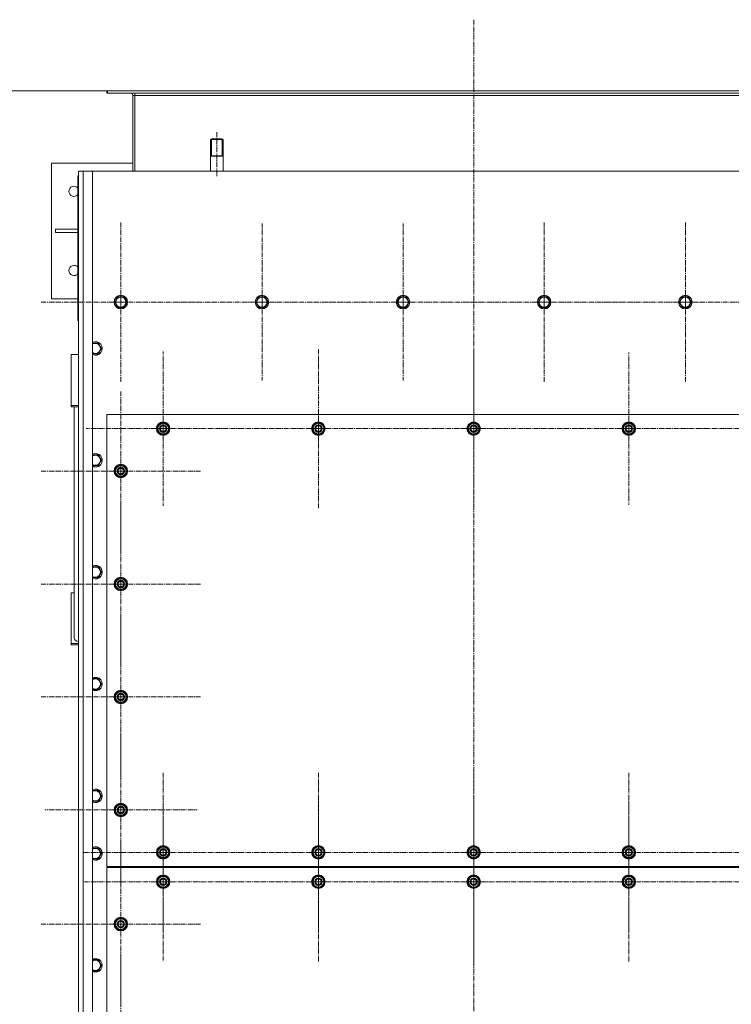
# Model space of a CAD drawing. Units: millimetres. Extents: x 0 to 39614, y -10 to 27300.
# Drawn here: x 2760 to 4021, y 8257 to 10000 of the extents above; entities that cross this region are included whole.
import ezdxf

# ---------------------------------------------------------------- set-up
doc = ezdxf.new("R2010")
doc.units = ezdxf.units.MM
for name, pattern in [('K5LT_AXLED', [13.225, 8.725, -1.5, 1.5, -1.5]), ('K5LT_BASIC', [0]), ('K5LT_THIN', [0])]:
    doc.linetypes.add(name, pattern=pattern)
for name, color, linetype, true_color in [('DIM', 6, 'Continuous', 0xff00ff), ('G', 3, 'Continuous', 0x00ff00), ('OSI', 2, 'Continuous', 0xffff00), ('R', 1, 'Continuous', 0xff0000)]:
    doc.layers.add(name, color=color, linetype=linetype, true_color=true_color)

msp = doc.modelspace()

# ---------------------------------------------------------------- linework, layer by layer
at = {"layer": 'DIM', "color": 7, "linetype": 'K5LT_THIN', "lineweight": 13}
msp.add_line((2914.2, 9873.9), (2019.9, 9873.9), dxfattribs=at)
at = {"layer": 'G', "color": 5, "linetype": 'K5LT_BASIC', "lineweight": 25, "true_color": 0x0000ff}
for p, q in [((3098.1, 9758.9), (3109.1, 9758.9)), ((3109.1, 9758.9), (3120.1, 9758.9))]:
    msp.add_line(p, q, dxfattribs=at)
at = {"layer": 'OSI', "color": 30, "linetype": 'K5LT_AXLED', "lineweight": 13, "true_color": 0xff8000}
for p, q in [((3564.2, 9999.8), (3564.2, 7156.8)), ((3109.2, 9800.9), (3109.2, 9721.9)), ((2939.2, 9499.9), (2939.2, 9641.9)), ((3189.2, 9499.9), (3189.2, 9638.9)), ((3439.2, 9499.9), (3439.2, 9638.9)), ((3689.2, 9499.9), (3689.2, 9641.9)), ((3939.2, 9499.9), (3939.2, 9641.9)), ((2939.2, 9499.9), (2797.2, 9499.9)), ((2939.2, 9499.9), (3081.2, 9499.9)), ((2939.2, 9499.9), (2939.2, 9357.9)), ((3189.2, 9499.9), (3050.2, 9499.9)), ((3189.2, 9499.9), (3328.1, 9499.9)), ((3189.2, 9499.9), (3189.2, 9361)), ((3439.2, 9499.9), (3300.2, 9499.9)), ((3439.2, 9499.9), (3439.2, 9361)), ((3439.2, 9499.9), (3578.1, 9499.9)), ((3689.2, 9499.9), (3547.2, 9499.9)), ((3689.2, 9499.9), (3689.2, 9357.9)), ((3689.2, 9499.9), (3831.2, 9499.9)), ((3939.2, 9499.9), (3797.2, 9499.9)), ((3939.2, 9499.9), (3939.2, 9357.9)), ((3939.2, 9499.9), (4081.2, 9499.9)), ((3014.2, 9275.9), (3014.2, 9412.4)), ((3289.2, 9275.9), (3289.2, 9417.9)), ((3564.2, 9275.9), (3564.2, 9417.9)), ((3839.2, 9275.9), (3839.2, 9410.9)), ((2939.2, 9200.9), (2939.2, 9342.9)), ((3014.2, 9275.9), (2877.7, 9275.9)), ((3014.2, 9275.9), (3014.2, 9139.4)), ((3014.2, 9275.9), (3150.7, 9275.9)), ((3289.2, 9275.9), (3147.2, 9275.9)), ((3289.2, 9275.9), (3289.2, 9133.9)), ((3289.2, 9275.9), (3431.2, 9275.9)), ((3564.2, 9275.9), (3422.2, 9275.9)), ((3564.2, 9275.9), (3706.2, 9275.9)), ((3564.2, 9275.9), (3564.2, 9133.9)), ((3839.2, 9275.9), (3704.2, 9275.9)), ((3839.2, 9275.9), (3839.2, 9140.9)), ((3839.2, 9275.9), (3974.2, 9275.9)), ((4114.2, 9275.9), (3972.2, 9275.9)), ((2939.2, 9200.9), (2797.2, 9200.9)), ((2939.2, 9200.9), (2939.2, 9058.9)), ((2939.2, 9200.9), (3081.2, 9200.9)), ((2939.2, 9000.9), (2939.2, 9142.9)), ((2939.2, 9000.9), (2797.2, 9000.9)), ((2939.2, 9000.9), (3081.2, 9000.9)), ((2939.2, 9000.9), (2939.2, 8858.9)), ((2939.2, 8800.9), (2939.2, 8942.9)), ((2939.2, 8800.9), (2797.2, 8800.9)), ((2939.2, 8800.9), (3081.2, 8800.9)), ((2939.2, 8800.9), (2939.2, 8658.9)), ((2939.2, 8600.9), (2939.2, 8735.9)), ((3014.2, 8525.9), (3014.2, 8667.9)), ((3289.2, 8525.9), (3289.2, 8667.9)), ((3564.2, 8525.9), (3564.2, 8667.9)), ((3839.2, 8525.9), (3839.2, 8667.9)), ((3014.2, 8473.9), (3014.2, 8613.4)), ((3289.2, 8473.9), (3289.2, 8615.9)), ((3564.2, 8473.9), (3564.2, 8615.9)), ((3839.2, 8473.9), (3839.2, 8615.9)), ((2939.2, 8600.9), (2804.2, 8600.9)), ((2939.2, 8600.9), (3074.2, 8600.9)), ((2939.2, 8600.9), (2939.2, 8465.9)), ((2939.2, 8398.9), (2939.2, 8540.9)), ((3014.2, 8525.9), (2872.2, 8525.9)), ((3014.2, 8525.9), (3156.2, 8525.9)), ((3014.2, 8525.9), (3014.2, 8383.9)), ((3289.2, 8525.9), (3147.2, 8525.9)), ((3289.2, 8525.9), (3289.2, 8383.9)), ((3289.2, 8525.9), (3431.2, 8525.9)), ((3564.2, 8525.9), (3422.2, 8525.9)), ((3564.2, 8525.9), (3706.2, 8525.9)), ((3564.2, 8525.9), (3564.2, 8383.9)), ((3839.2, 8525.9), (3697.2, 8525.9)), ((3839.2, 8525.9), (3981.2, 8525.9)), ((3839.2, 8525.9), (3839.2, 8383.9)), ((4114.2, 8525.9), (3973.7, 8525.9)), ((3014.2, 8473.9), (2874.7, 8473.9)), ((3014.2, 8473.9), (3014.2, 8334.4)), ((3014.2, 8473.9), (3153.7, 8473.9)), ((3289.2, 8473.9), (3147.2, 8473.9)), ((3289.2, 8473.9), (3289.2, 8331.9)), ((3289.2, 8473.9), (3431.2, 8473.9)), ((3564.2, 8473.9), (3422.2, 8473.9)), ((3564.2, 8473.9), (3564.2, 8331.9)), ((3564.2, 8473.9), (3706.2, 8473.9)), ((3839.2, 8473.9), (3697.2, 8473.9)), ((3839.2, 8473.9), (3839.2, 8331.9)), ((3839.2, 8473.9), (3981.2, 8473.9)), ((4114.2, 8473.9), (3972.2, 8473.9)), ((2939.2, 8398.9), (2797.2, 8398.9)), ((2939.2, 8398.9), (2939.2, 8256.9)), ((2939.2, 8398.9), (3081.2, 8398.9)), ((2939.2, 8198.9), (2939.2, 8340.9))]:
    msp.add_line(p, q, dxfattribs=at)
at = {"layer": 'R', "color": 7, "linetype": 'K5LT_THIN', "lineweight": 13}
for p, q in [((2914.1, 9869.9), (2914.1, 9873.9)), ((2914.1, 9873.9), (2915.6, 9873.9)), ((2914.1, 9869.9), (2915.6, 9869.9)), ((2915.6, 9873.9), (4212.6, 9873.9)), ((2915.6, 9869.9), (2915.6, 9873.9)), ((2915.6, 9869.9), (4212.6, 9869.9)), ((2964.1, 9865.9), (2960.1, 9865.9)), ((2960.1, 9865.9), (2960.1, 9731.9)), ((2964.1, 9869.9), (2964.1, 9865.9)), ((2964.1, 9865.9), (4164.1, 9865.9)), ((2964.1, 9865.9), (2964.1, 9731.9)), ((3100.1, 9788.9), (3098.1, 9787.8)), ((3098.1, 9731.9), (3098.1, 9787.8)), ((3098.1, 9787.8), (3109.1, 9787.8)), ((3099.8, 9787.8), (3099.8, 9788.8)), ((3099.8, 9758.9), (3099.8, 9787.8)), ((3100.1, 9788.9), (3109.1, 9788.9)), ((3109.1, 9788.9), (3118.1, 9788.9)), ((3109.1, 9787.8), (3120.1, 9787.8)), ((3118.1, 9788.9), (3120.1, 9787.8)), ((3118.4, 9787.8), (3118.4, 9788.8)), ((3118.4, 9758.9), (3118.4, 9787.8)), ((3120.1, 9731.9), (3120.1, 9787.8)), ((2960.1, 9745.9), (2816.1, 9745.9)), ((2816.1, 9745.9), (2816.1, 9505.9)), ((2864.1, 7421.9), (2864.1, 9731.9)), ((2864.1, 9731.9), (2872.1, 9731.9)), ((2872.1, 9731.9), (2872.1, 7421.9)), ((2872.1, 9731.9), (2889.1, 9731.9)), ((4239.1, 9731.9), (2889.1, 9731.9)), ((2889.1, 9731.9), (2889.1, 7421.9)), ((2863.1, 9721.9), (2863.1, 9535.9)), ((2864.1, 9721.9), (2863.1, 9721.9)), ((2863.1, 9628.9), (2823.3, 9628.9)), ((2823.3, 9628.9), (2823.3, 9622.9)), ((2863.1, 9622.9), (2823.3, 9622.9)), ((2864.1, 9535.9), (2863.1, 9535.9)), ((2863.1, 9535.9), (2863.1, 9467.9)), ((2864.1, 9521.9), (2864.1, 9477.9)), ((2816.1, 9505.9), (2863.1, 9505.9)), ((2928.2, 9499.9), (2933.6, 9509.4)), ((2930.9, 9495.2), (2928.2, 9499.9)), ((2933.6, 9509.4), (2944.6, 9509.4)), ((2944.6, 9509.4), (2950.1, 9499.9)), ((2950.1, 9499.9), (2944.6, 9490.4)), ((3178.2, 9499.9), (3183.6, 9509.4)), ((3180.9, 9495.2), (3178.2, 9499.9)), ((3183.6, 9509.4), (3194.6, 9509.4)), ((3194.6, 9509.4), (3200.1, 9499.9)), ((3200.1, 9499.9), (3194.6, 9490.4)), ((3428.2, 9499.9), (3433.6, 9509.4)), ((3430.9, 9495.2), (3428.2, 9499.9)), ((3433.6, 9509.4), (3444.6, 9509.4)), ((3444.6, 9509.4), (3450.1, 9499.9)), ((3450.1, 9499.9), (3444.6, 9490.4)), ((3678.2, 9499.9), (3683.6, 9509.4)), ((3680.9, 9495.2), (3678.2, 9499.9)), ((3683.6, 9509.4), (3694.6, 9509.4)), ((3694.6, 9509.4), (3700.1, 9499.9)), ((3700.1, 9499.9), (3694.6, 9490.4)), ((3928.2, 9499.9), (3933.6, 9509.4)), ((3930.9, 9495.2), (3928.2, 9499.9)), ((3933.6, 9509.4), (3944.6, 9509.4)), ((3944.6, 9509.4), (3950.1, 9499.9)), ((3950.1, 9499.9), (3944.6, 9490.4)), ((2933.6, 9490.4), (2930.9, 9495.2)), ((2944.6, 9490.4), (2933.6, 9490.4)), ((3183.6, 9490.4), (3180.9, 9495.2)), ((3194.6, 9490.4), (3183.6, 9490.4)), ((3433.6, 9490.4), (3430.9, 9495.2)), ((3444.6, 9490.4), (3433.6, 9490.4)), ((3683.6, 9490.4), (3680.9, 9495.2)), ((3694.6, 9490.4), (3683.6, 9490.4)), ((3933.6, 9490.4), (3930.9, 9495.2)), ((3944.6, 9490.4), (3933.6, 9490.4)), ((2863.1, 9467.9), (2864.1, 9466.9)), ((2864.1, 9466.9), (2864.1, 9459.9)), ((2864.1, 9459.9), (2864.1, 8583.9)), ((2889.1, 9427.4), (2899.6, 9427.4)), ((2899.6, 9427.4), (2905.1, 9417.9)), ((2905.1, 9417.9), (2899.6, 9408.4)), ((2851.1, 9407.2), (2851.1, 9317.1)), ((2864.1, 9407.2), (2851.1, 9407.2)), ((2899.6, 9408.4), (2889.1, 9408.4)), ((2851.1, 9317.1), (2864.1, 9317.1)), ((2851.1, 9314.8), (2851.1, 9317.1)), ((2851.1, 9314.8), (2864.1, 9314.8)), ((2856.1, 8905.9), (2856.1, 9314.8)), ((2914.1, 9300.9), (2914.1, 8500.9)), ((4214.1, 9300.9), (2914.1, 9300.9)), ((3004.6, 9281.4), (3014.1, 9286.9)), ((3004.6, 9275.9), (3004.6, 9281.4)), ((3004.6, 9270.5), (3004.6, 9275.9)), ((3014.1, 9286.9), (3023.6, 9281.4)), ((3023.6, 9281.4), (3023.6, 9275.9)), ((3024.6, 9276.9), (3023.6, 9276.9)), ((3023.6, 9275.9), (3023.6, 9270.5)), ((3023.6, 9274.8), (3024.6, 9274.8)), ((3023.6, 9273.6), (3024.4, 9273.6)), ((3279.6, 9281.4), (3289.1, 9286.9)), ((3279.6, 9275.9), (3279.6, 9281.4)), ((3279.6, 9270.5), (3279.6, 9275.9)), ((3289.1, 9286.9), (3298.6, 9281.4)), ((3298.6, 9281.4), (3298.6, 9275.9)), ((3299.6, 9276.9), (3298.6, 9276.9)), ((3298.6, 9275.9), (3298.6, 9270.5)), ((3298.6, 9274.8), (3299.6, 9274.8)), ((3298.6, 9273.6), (3299.4, 9273.6)), ((3554.6, 9281.4), (3564.1, 9286.9)), ((3554.6, 9275.9), (3554.6, 9281.4)), ((3554.6, 9270.5), (3554.6, 9275.9)), ((3564.1, 9286.9), (3573.6, 9281.4)), ((3573.6, 9281.4), (3573.6, 9275.9)), ((3574.6, 9276.9), (3573.6, 9276.9)), ((3573.6, 9275.9), (3573.6, 9270.5)), ((3573.6, 9274.8), (3574.6, 9274.8)), ((3573.6, 9273.6), (3574.4, 9273.6)), ((3829.6, 9281.4), (3839.1, 9286.9)), ((3829.6, 9275.9), (3829.6, 9281.4)), ((3829.6, 9270.5), (3829.6, 9275.9)), ((3839.1, 9286.9), (3848.6, 9281.4)), ((3848.6, 9281.4), (3848.6, 9275.9)), ((3849.6, 9276.9), (3848.6, 9276.9)), ((3848.6, 9275.9), (3848.6, 9270.5)), ((3848.6, 9274.8), (3849.6, 9274.8)), ((3848.6, 9273.6), (3849.4, 9273.6)), ((3014.1, 9265), (3004.6, 9270.5)), ((3023.6, 9270.5), (3014.1, 9265)), ((3289.1, 9265), (3279.6, 9270.5)), ((3298.6, 9270.5), (3289.1, 9265)), ((3564.1, 9265), (3554.6, 9270.5)), ((3573.6, 9270.5), (3564.1, 9265)), ((3839.1, 9265), (3829.6, 9270.5)), ((3848.6, 9270.5), (3839.1, 9265)), ((2889.1, 9229.4), (2899.6, 9229.4)), ((2899.6, 9229.4), (2905.1, 9219.9)), ((2905.1, 9219.9), (2899.6, 9210.4)), ((2899.6, 9210.4), (2889.1, 9210.4)), ((2929.6, 9206.4), (2939.1, 9211.9)), ((2929.6, 9200.9), (2929.6, 9206.4)), ((2939.1, 9211.9), (2948.6, 9206.4)), ((2948.6, 9206.4), (2948.6, 9200.9)), ((2929.6, 9195.5), (2929.6, 9200.9)), ((2939.1, 9190), (2929.6, 9195.5)), ((2948.6, 9195.5), (2939.1, 9190)), ((2949.6, 9201.9), (2948.6, 9201.9)), ((2948.6, 9200.9), (2948.6, 9195.5)), ((2948.6, 9199.8), (2949.6, 9199.8)), ((2948.6, 9198.6), (2949.4, 9198.6)), ((2889.1, 9031.4), (2899.6, 9031.4)), ((2899.6, 9031.4), (2905.1, 9021.9)), ((2899.6, 9012.4), (2889.1, 9012.4)), ((2905.1, 9021.9), (2899.6, 9012.4)), ((2929.6, 9006.4), (2939.1, 9011.9)), ((2939.1, 9011.9), (2948.6, 9006.4)), ((2929.6, 9000.9), (2929.6, 9006.4)), ((2929.6, 8995.5), (2929.6, 9000.9)), ((2939.1, 8990), (2929.6, 8995.5)), ((2948.6, 8995.5), (2939.1, 8990)), ((2948.6, 9006.4), (2948.6, 9000.9)), ((2949.6, 9001.9), (2948.6, 9001.9)), ((2948.6, 9000.9), (2948.6, 8995.5)), ((2948.6, 8999.8), (2949.6, 8999.8)), ((2948.6, 8998.6), (2949.4, 8998.6)), ((2851.1, 8985.4), (2856.1, 8985.4)), ((2851.1, 8895.3), (2851.1, 8985.4)), ((2851.1, 8895.3), (2851.1, 8893)), ((2864.1, 8895.3), (2851.1, 8895.3)), ((2864.1, 8893), (2851.1, 8893)), ((2889.1, 8833.4), (2899.6, 8833.4)), ((2899.6, 8833.4), (2905.1, 8823.9)), ((2905.1, 8823.9), (2899.6, 8814.4)), ((2899.6, 8814.4), (2889.1, 8814.4)), ((2929.6, 8806.4), (2939.1, 8811.9)), ((2929.6, 8800.9), (2929.6, 8806.4)), ((2939.1, 8811.9), (2948.6, 8806.4)), ((2948.6, 8806.4), (2948.6, 8800.9)), ((2949.6, 8801.9), (2948.6, 8801.9)), ((2929.6, 8795.5), (2929.6, 8800.9)), ((2939.1, 8790), (2929.6, 8795.5)), ((2948.6, 8795.5), (2939.1, 8790)), ((2948.6, 8800.9), (2948.6, 8795.5)), ((2948.6, 8799.8), (2949.6, 8799.8)), ((2948.6, 8798.6), (2949.4, 8798.6)), ((2889.1, 8635.4), (2899.6, 8635.4)), ((2899.6, 8635.4), (2905.1, 8625.9)), ((2899.6, 8616.4), (2889.1, 8616.4)), ((2905.1, 8625.9), (2899.6, 8616.4)), ((2929.6, 8606.4), (2939.1, 8611.9)), ((2939.1, 8611.9), (2948.6, 8606.4)), ((2929.6, 8600.9), (2929.6, 8606.4)), ((2929.6, 8595.5), (2929.6, 8600.9)), ((2939.1, 8590), (2929.6, 8595.5)), ((2948.6, 8595.5), (2939.1, 8590)), ((2948.6, 8606.4), (2948.6, 8600.9)), ((2949.6, 8601.9), (2948.6, 8601.9)), ((2948.6, 8600.9), (2948.6, 8595.5)), ((2948.6, 8599.8), (2949.6, 8599.8)), ((2948.6, 8598.6), (2949.4, 8598.6)), ((2864.1, 8583.9), (2864.1, 8565.9)), ((2864.1, 8565.9), (2864.1, 7491.9)), ((2889.1, 8533.4), (2899.6, 8533.4)), ((2899.6, 8533.4), (2905.1, 8523.9)), ((2905.1, 8523.9), (2899.6, 8514.4)), ((3004.6, 8531.4), (3014.1, 8536.9)), ((3004.6, 8525.9), (3004.6, 8531.4)), ((3004.6, 8520.5), (3004.6, 8525.9)), ((3014.1, 8536.9), (3023.6, 8531.4)), ((3023.6, 8531.4), (3023.6, 8525.9)), ((3024.6, 8526.9), (3023.6, 8526.9)), ((3023.6, 8525.9), (3023.6, 8520.5)), ((3023.6, 8524.8), (3024.6, 8524.8)), ((3023.6, 8523.6), (3024.4, 8523.6)), ((3279.6, 8531.4), (3289.1, 8536.9)), ((3279.6, 8525.9), (3279.6, 8531.4)), ((3279.6, 8520.5), (3279.6, 8525.9)), ((3289.1, 8536.9), (3298.6, 8531.4)), ((3298.6, 8531.4), (3298.6, 8525.9)), ((3299.6, 8526.9), (3298.6, 8526.9)), ((3298.6, 8525.9), (3298.6, 8520.5)), ((3298.6, 8524.8), (3299.6, 8524.8)), ((3298.6, 8523.6), (3299.4, 8523.6)), ((3554.6, 8531.4), (3564.1, 8536.9)), ((3554.6, 8525.9), (3554.6, 8531.4)), ((3554.6, 8520.5), (3554.6, 8525.9)), ((3564.1, 8536.9), (3573.6, 8531.4)), ((3573.6, 8531.4), (3573.6, 8525.9)), ((3574.6, 8526.9), (3573.6, 8526.9)), ((3573.6, 8525.9), (3573.6, 8520.5)), ((3573.6, 8524.8), (3574.6, 8524.8)), ((3573.6, 8523.6), (3574.4, 8523.6)), ((3829.6, 8531.4), (3839.1, 8536.9)), ((3829.6, 8525.9), (3829.6, 8531.4)), ((3829.6, 8520.5), (3829.6, 8525.9)), ((3839.1, 8536.9), (3848.6, 8531.4)), ((3848.6, 8531.4), (3848.6, 8525.9)), ((3849.6, 8526.9), (3848.6, 8526.9)), ((3848.6, 8525.9), (3848.6, 8520.5)), ((3848.6, 8524.8), (3849.6, 8524.8)), ((3848.6, 8523.6), (3849.4, 8523.6)), ((2899.6, 8514.4), (2889.1, 8514.4)), ((3014.1, 8515), (3004.6, 8520.5)), ((3023.6, 8520.5), (3014.1, 8515)), ((3289.1, 8515), (3279.6, 8520.5)), ((3298.6, 8520.5), (3289.1, 8515)), ((3564.1, 8515), (3554.6, 8520.5)), ((3573.6, 8520.5), (3564.1, 8515)), ((3839.1, 8515), (3829.6, 8520.5)), ((3848.6, 8520.5), (3839.1, 8515)), ((2914.1, 8500.9), (4214.1, 8500.9)), ((4214.1, 8498.9), (2914.1, 8498.9)), ((2914.1, 8498.9), (2914.1, 7498.9)), ((2944.1, 8500.9), (2944.1, 8498.9)), ((2944.1, 8500.9), (2944.1, 8498.9)), ((3004.6, 8479.4), (3014.1, 8484.9)), ((3004.6, 8473.9), (3004.6, 8479.4)), ((3004.6, 8468.5), (3004.6, 8473.9)), ((3014.1, 8484.9), (3023.6, 8479.4)), ((3023.6, 8479.4), (3023.6, 8473.9)), ((3024.6, 8474.9), (3023.6, 8474.9)), ((3023.6, 8473.9), (3023.6, 8468.5)), ((3023.6, 8472.8), (3024.6, 8472.8)), ((3023.6, 8471.6), (3024.4, 8471.6)), ((3279.6, 8479.4), (3289.1, 8484.9)), ((3279.6, 8473.9), (3279.6, 8479.4)), ((3279.6, 8468.5), (3279.6, 8473.9)), ((3289.1, 8484.9), (3298.6, 8479.4)), ((3298.6, 8479.4), (3298.6, 8473.9)), ((3299.6, 8474.9), (3298.6, 8474.9)), ((3298.6, 8473.9), (3298.6, 8468.5)), ((3298.6, 8472.8), (3299.6, 8472.8)), ((3298.6, 8471.6), (3299.4, 8471.6)), ((3554.6, 8479.4), (3564.1, 8484.9)), ((3554.6, 8473.9), (3554.6, 8479.4)), ((3554.6, 8468.5), (3554.6, 8473.9)), ((3564.1, 8484.9), (3573.6, 8479.4)), ((3573.6, 8479.4), (3573.6, 8473.9)), ((3574.6, 8474.9), (3573.6, 8474.9)), ((3573.6, 8473.9), (3573.6, 8468.5)), ((3573.6, 8472.8), (3574.6, 8472.8)), ((3573.6, 8471.6), (3574.4, 8471.6)), ((3829.6, 8479.4), (3839.1, 8484.9)), ((3829.6, 8473.9), (3829.6, 8479.4)), ((3829.6, 8468.5), (3829.6, 8473.9)), ((3839.1, 8484.9), (3848.6, 8479.4)), ((3848.6, 8479.4), (3848.6, 8473.9)), ((3849.6, 8474.9), (3848.6, 8474.9)), ((3848.6, 8473.9), (3848.6, 8468.5)), ((3848.6, 8472.8), (3849.6, 8472.8)), ((3848.6, 8471.6), (3849.4, 8471.6)), ((3014.1, 8463), (3004.6, 8468.5)), ((3023.6, 8468.5), (3014.1, 8463)), ((3289.1, 8463), (3279.6, 8468.5)), ((3298.6, 8468.5), (3289.1, 8463)), ((3564.1, 8463), (3554.6, 8468.5)), ((3573.6, 8468.5), (3564.1, 8463)), ((3839.1, 8463), (3829.6, 8468.5)), ((3848.6, 8468.5), (3839.1, 8463)), ((2929.6, 8404.4), (2939.1, 8409.9)), ((2929.6, 8398.9), (2929.6, 8404.4)), ((2939.1, 8409.9), (2948.6, 8404.4)), ((2948.6, 8404.4), (2948.6, 8398.9)), ((2929.6, 8393.5), (2929.6, 8398.9)), ((2939.1, 8388), (2929.6, 8393.5)), ((2948.6, 8393.5), (2939.1, 8388)), ((2949.6, 8399.9), (2948.6, 8399.9)), ((2948.6, 8398.9), (2948.6, 8393.5)), ((2948.6, 8397.8), (2949.6, 8397.8)), ((2948.6, 8396.6), (2949.4, 8396.6)), ((2889.1, 8335.4), (2899.6, 8335.4)), ((2899.6, 8335.4), (2905.1, 8325.9)), ((2899.6, 8316.4), (2889.1, 8316.4)), ((2905.1, 8325.9), (2899.6, 8316.4))]:
    msp.add_line(p, q, dxfattribs=at)
for centre, radius in [((2939.1, 9499.9), 12), ((2939.1, 9499.9), 11.8), ((2939.1, 9499.9), 8.97), ((3189.1, 9499.9), 12), ((3189.1, 9499.9), 11.8), ((3189.1, 9499.9), 8.97), ((3439.1, 9499.9), 12), ((3439.1, 9499.9), 11.8), ((3439.1, 9499.9), 8.97), ((3689.1, 9499.9), 12), ((3689.1, 9499.9), 11.8), ((3689.1, 9499.9), 8.97), ((3939.1, 9499.9), 12), ((3939.1, 9499.9), 11.8), ((3939.1, 9499.9), 8.97), ((3014.1, 9275.9), 12), ((3014.1, 9275.9), 11.8), ((3014.1, 9275.9), 6.5), ((3014.1, 9275.9), 6), ((3014.1, 9275.9), 5), ((3289.1, 9275.9), 12), ((3289.1, 9275.9), 11.8), ((3289.1, 9275.9), 6.5), ((3289.1, 9275.9), 6), ((3289.1, 9275.9), 5), ((3564.1, 9275.9), 12), ((3564.1, 9275.9), 11.8), ((3564.1, 9275.9), 6.5), ((3564.1, 9275.9), 6), ((3564.1, 9275.9), 5), ((3839.1, 9275.9), 12), ((3839.1, 9275.9), 11.8), ((3839.1, 9275.9), 6.5), ((3839.1, 9275.9), 6), ((3839.1, 9275.9), 5), ((2939.1, 9200.9), 12), ((2939.1, 9200.9), 11.8), ((2939.1, 9200.9), 6.5), ((2939.1, 9200.9), 6), ((2939.1, 9200.9), 5), ((2939.1, 9000.9), 12), ((2939.1, 9000.9), 11.8), ((2939.1, 9000.9), 6.5), ((2939.1, 9000.9), 6), ((2939.1, 9000.9), 5), ((2939.1, 8800.9), 12), ((2939.1, 8800.9), 11.8), ((2939.1, 8800.9), 6.5), ((2939.1, 8800.9), 6), ((2939.1, 8800.9), 5), ((2939.1, 8600.9), 12), ((2939.1, 8600.9), 11.8), ((2939.1, 8600.9), 6.5), ((2939.1, 8600.9), 6), ((2939.1, 8600.9), 5), ((3014.1, 8525.9), 12), ((3014.1, 8525.9), 11.8), ((3014.1, 8525.9), 6.5), ((3014.1, 8525.9), 6), ((3014.1, 8525.9), 5), ((3289.1, 8525.9), 12), ((3289.1, 8525.9), 11.8), ((3289.1, 8525.9), 6.5), ((3289.1, 8525.9), 6), ((3289.1, 8525.9), 5), ((3564.1, 8525.9), 12), ((3564.1, 8525.9), 11.8), ((3564.1, 8525.9), 6.5), ((3564.1, 8525.9), 6), ((3564.1, 8525.9), 5), ((3839.1, 8525.9), 12), ((3839.1, 8525.9), 11.8), ((3839.1, 8525.9), 6.5), ((3839.1, 8525.9), 6), ((3839.1, 8525.9), 5), ((3014.1, 8473.9), 12), ((3014.1, 8473.9), 11.8), ((3014.1, 8473.9), 6.5), ((3014.1, 8473.9), 6), ((3014.1, 8473.9), 5), ((3289.1, 8473.9), 12), ((3289.1, 8473.9), 11.8), ((3289.1, 8473.9), 6.5), ((3289.1, 8473.9), 6), ((3289.1, 8473.9), 5), ((3564.1, 8473.9), 12), ((3564.1, 8473.9), 11.8), ((3564.1, 8473.9), 6.5), ((3564.1, 8473.9), 6), ((3564.1, 8473.9), 5), ((3839.1, 8473.9), 12), ((3839.1, 8473.9), 11.8), ((3839.1, 8473.9), 6.5), ((3839.1, 8473.9), 6), ((3839.1, 8473.9), 5), ((2939.1, 8398.9), 12), ((2939.1, 8398.9), 11.8), ((2939.1, 8398.9), 6.5), ((2939.1, 8398.9), 6), ((2939.1, 8398.9), 5)]:
    msp.add_circle(centre, radius, dxfattribs=at)
for centre, radius, start, end in [((2956.1, 9865.9), 4, 0, 90), ((2956.1, 9865.9), 8, 0.0004, 30), ((2869.1, 9721.9), 6, 146.4427, 180), ((2856.1, 9695.9), 9, 38.9424, 321.0576), ((2856.1, 9555.9), 9, 38.9424, 321.0576), ((2869.1, 9535.9), 6, 180, 213.5573), ((2894.1, 9417.9), 12, 245.3757, 114.6243), ((2894.1, 9417.9), 11.8, 244.9905, 115.0095), ((2894.1, 9417.9), 8.97, 236.1336, 123.8664), ((3014.1, 9275.9), 10.5, 154.7912, 205.2088), ((3014.1, 9275.9), 9.5, 0, 180), ((3014.1, 9275.9), 9.5, 180, 0), ((3014.1, 9275.9), 10.5, 94.7912, 145.2088), ((3014.1, 9275.9), 10.5, 34.7912, 85.2088), ((3014.1, 9275.9), 10.5, 5.5324, 25.2088), ((3014.1, 9275.9), 10.5, 334.7912, 347.3589), ((3014.1, 9275.9), 10.5, 347.3589, 353.8105), ((3289.1, 9275.9), 10.5, 154.7912, 205.2088), ((3289.1, 9275.9), 9.5, 0, 180), ((3289.1, 9275.9), 9.5, 180, 0), ((3289.1, 9275.9), 10.5, 94.7912, 145.2088), ((3289.1, 9275.9), 10.5, 34.7912, 85.2088), ((3289.1, 9275.9), 10.5, 5.5324, 25.2088), ((3289.1, 9275.9), 10.5, 334.7912, 347.3589), ((3289.1, 9275.9), 10.5, 347.3589, 353.8105), ((3564.1, 9275.9), 10.5, 154.7912, 205.2088), ((3564.1, 9275.9), 9.5, 0, 180), ((3564.1, 9275.9), 9.5, 180, 0), ((3564.1, 9275.9), 10.5, 94.7912, 145.2088), ((3564.1, 9275.9), 10.5, 34.7912, 85.2088), ((3564.1, 9275.9), 10.5, 5.5324, 25.2088), ((3564.1, 9275.9), 10.5, 334.7912, 347.3589), ((3564.1, 9275.9), 10.5, 347.3589, 353.8105), ((3839.1, 9275.9), 10.5, 154.7912, 205.2088), ((3839.1, 9275.9), 9.5, 0, 180), ((3839.1, 9275.9), 9.5, 180, 0), ((3839.1, 9275.9), 10.5, 94.7912, 145.2088), ((3839.1, 9275.9), 10.5, 34.7912, 85.2088), ((3839.1, 9275.9), 10.5, 5.5324, 25.2088), ((3839.1, 9275.9), 10.5, 334.7912, 347.3589), ((3839.1, 9275.9), 10.5, 347.3589, 353.8105), ((3014.1, 9275.9), 10.5, 214.7912, 265.2088), ((3014.1, 9275.9), 10.5, 274.7912, 325.2088), ((3289.1, 9275.9), 10.5, 214.7912, 265.2088), ((3289.1, 9275.9), 10.5, 274.7912, 325.2088), ((3564.1, 9275.9), 10.5, 214.7912, 265.2088), ((3564.1, 9275.9), 10.5, 274.7912, 325.2088), ((3839.1, 9275.9), 10.5, 214.7912, 265.2088), ((3839.1, 9275.9), 10.5, 274.7912, 325.2088), ((2894.1, 9219.9), 12, 245.3757, 114.6243), ((2894.1, 9219.9), 11.8, 244.9905, 115.0095), ((2894.1, 9219.9), 8.97, 236.1336, 123.8664), ((2939.1, 9200.9), 10.5, 154.7912, 205.2088), ((2939.1, 9200.9), 9.5, 0, 180), ((2939.1, 9200.9), 10.5, 94.7912, 145.2088), ((2939.1, 9200.9), 10.5, 34.7912, 85.2088), ((2939.1, 9200.9), 10.5, 5.5324, 25.2088), ((2939.1, 9200.9), 9.5, 180, 0), ((2939.1, 9200.9), 10.5, 214.7912, 265.2088), ((2939.1, 9200.9), 10.5, 274.7912, 325.2088), ((2939.1, 9200.9), 10.5, 334.7912, 347.3589), ((2939.1, 9200.9), 10.5, 347.3589, 353.8105), ((2894.1, 9021.9), 12, 245.3757, 114.6243), ((2894.1, 9021.9), 11.8, 244.9905, 115.0095), ((2894.1, 9021.9), 8.97, 236.1336, 123.8664), ((2939.1, 9000.9), 10.5, 94.7912, 145.2088), ((2939.1, 9000.9), 10.5, 34.7912, 85.2088), ((2939.1, 9000.9), 10.5, 154.7912, 205.2088), ((2939.1, 9000.9), 9.5, 0, 180), ((2939.1, 9000.9), 9.5, 180, 0), ((2939.1, 9000.9), 10.5, 214.7912, 265.2088), ((2939.1, 9000.9), 10.5, 274.7912, 325.2088), ((2939.1, 9000.9), 10.5, 5.5324, 25.2088), ((2939.1, 9000.9), 10.5, 334.7912, 347.3589), ((2939.1, 9000.9), 10.5, 347.3589, 353.8105), ((2894.1, 8823.9), 12, 245.3757, 114.6243), ((2894.1, 8823.9), 11.8, 244.9905, 115.0095), ((2894.1, 8823.9), 8.97, 236.1336, 123.8664), ((2939.1, 8800.9), 10.5, 154.7912, 205.2088), ((2939.1, 8800.9), 9.5, 0, 180), ((2939.1, 8800.9), 10.5, 94.7912, 145.2088), ((2939.1, 8800.9), 10.5, 34.7912, 85.2088), ((2939.1, 8800.9), 10.5, 5.5324, 25.2088), ((2939.1, 8800.9), 9.5, 180, 0), ((2939.1, 8800.9), 10.5, 214.7912, 265.2088), ((2939.1, 8800.9), 10.5, 274.7912, 325.2088), ((2939.1, 8800.9), 10.5, 334.7912, 347.3589), ((2939.1, 8800.9), 10.5, 347.3589, 353.8105), ((2894.1, 8625.9), 12, 245.3757, 114.6243), ((2894.1, 8625.9), 11.8, 244.9905, 115.0095), ((2894.1, 8625.9), 8.97, 236.1336, 123.8664), ((2939.1, 8600.9), 9.5, 0, 180), ((2939.1, 8600.9), 10.5, 94.7912, 145.2088), ((2939.1, 8600.9), 10.5, 34.7912, 85.2088), ((2939.1, 8600.9), 10.5, 154.7912, 205.2088), ((2939.1, 8600.9), 9.5, 180, 0), ((2939.1, 8600.9), 10.5, 214.7912, 265.2088), ((2939.1, 8600.9), 10.5, 274.7912, 325.2088), ((2939.1, 8600.9), 10.5, 5.5324, 25.2088), ((2939.1, 8600.9), 10.5, 334.7912, 347.3589), ((2939.1, 8600.9), 10.5, 347.3589, 353.8105), ((2894.1, 8523.9), 12, 245.3757, 114.6243), ((2894.1, 8523.9), 11.8, 244.9905, 115.0095), ((2894.1, 8523.9), 8.97, 236.1336, 123.8664), ((3014.1, 8525.9), 10.5, 154.7912, 205.2088), ((3014.1, 8525.9), 9.5, 0, 180), ((3014.1, 8525.9), 9.5, 180, 0), ((3014.1, 8525.9), 10.5, 94.7912, 145.2088), ((3014.1, 8525.9), 10.5, 34.7912, 85.2088), ((3014.1, 8525.9), 10.5, 5.5324, 25.2088), ((3014.1, 8525.9), 10.5, 334.7912, 347.3589), ((3014.1, 8525.9), 10.5, 347.3589, 353.8105), ((3289.1, 8525.9), 10.5, 154.7912, 205.2088), ((3289.1, 8525.9), 9.5, 0, 180), ((3289.1, 8525.9), 9.5, 180, 0), ((3289.1, 8525.9), 10.5, 94.7912, 145.2088), ((3289.1, 8525.9), 10.5, 34.7912, 85.2088), ((3289.1, 8525.9), 10.5, 5.5324, 25.2088), ((3289.1, 8525.9), 10.5, 334.7912, 347.3589), ((3289.1, 8525.9), 10.5, 347.3589, 353.8105), ((3564.1, 8525.9), 10.5, 154.7912, 205.2088), ((3564.1, 8525.9), 9.5, 0, 180), ((3564.1, 8525.9), 9.5, 180, 0), ((3564.1, 8525.9), 10.5, 94.7912, 145.2088), ((3564.1, 8525.9), 10.5, 34.7912, 85.2088), ((3564.1, 8525.9), 10.5, 5.5324, 25.2088), ((3564.1, 8525.9), 10.5, 334.7912, 347.3589), ((3564.1, 8525.9), 10.5, 347.3589, 353.8105), ((3839.1, 8525.9), 10.5, 154.7912, 205.2088), ((3839.1, 8525.9), 9.5, 0, 180), ((3839.1, 8525.9), 9.5, 180, 0), ((3839.1, 8525.9), 10.5, 94.7912, 145.2088), ((3839.1, 8525.9), 10.5, 34.7912, 85.2088), ((3839.1, 8525.9), 10.5, 5.5324, 25.2088), ((3839.1, 8525.9), 10.5, 334.7912, 347.3589), ((3839.1, 8525.9), 10.5, 347.3589, 353.8105), ((3014.1, 8525.9), 10.5, 214.7912, 265.2088), ((3014.1, 8525.9), 10.5, 274.7912, 325.2088), ((3289.1, 8525.9), 10.5, 214.7912, 265.2088), ((3289.1, 8525.9), 10.5, 274.7912, 325.2088), ((3564.1, 8525.9), 10.5, 214.7912, 265.2088), ((3564.1, 8525.9), 10.5, 274.7912, 325.2088), ((3839.1, 8525.9), 10.5, 214.7912, 265.2088), ((3839.1, 8525.9), 10.5, 274.7912, 325.2088), ((3014.1, 8473.9), 10.5, 154.7912, 205.2088), ((3014.1, 8473.9), 9.5, 0, 180), ((3014.1, 8473.9), 9.5, 180, 0), ((3014.1, 8473.9), 10.5, 94.7912, 145.2088), ((3014.1, 8473.9), 10.5, 34.7912, 85.2088), ((3014.1, 8473.9), 10.5, 5.5324, 25.2088), ((3014.1, 8473.9), 10.5, 334.7912, 347.3589), ((3014.1, 8473.9), 10.5, 347.3589, 353.8105), ((3289.1, 8473.9), 10.5, 154.7912, 205.2088), ((3289.1, 8473.9), 9.5, 0, 180), ((3289.1, 8473.9), 9.5, 180, 0), ((3289.1, 8473.9), 10.5, 94.7912, 145.2088), ((3289.1, 8473.9), 10.5, 34.7912, 85.2088), ((3289.1, 8473.9), 10.5, 5.5324, 25.2088), ((3289.1, 8473.9), 10.5, 334.7912, 347.3589), ((3289.1, 8473.9), 10.5, 347.3589, 353.8105), ((3564.1, 8473.9), 10.5, 154.7912, 205.2088), ((3564.1, 8473.9), 9.5, 0, 180), ((3564.1, 8473.9), 9.5, 180, 0), ((3564.1, 8473.9), 10.5, 94.7912, 145.2088), ((3564.1, 8473.9), 10.5, 34.7912, 85.2088), ((3564.1, 8473.9), 10.5, 5.5324, 25.2088), ((3564.1, 8473.9), 10.5, 334.7912, 347.3589), ((3564.1, 8473.9), 10.5, 347.3589, 353.8105), ((3839.1, 8473.9), 10.5, 154.7912, 205.2088), ((3839.1, 8473.9), 9.5, 0, 180), ((3839.1, 8473.9), 9.5, 180, 0), ((3839.1, 8473.9), 10.5, 94.7912, 145.2088), ((3839.1, 8473.9), 10.5, 34.7912, 85.2088), ((3839.1, 8473.9), 10.5, 5.5324, 25.2088), ((3839.1, 8473.9), 10.5, 334.7912, 347.3589), ((3839.1, 8473.9), 10.5, 347.3589, 353.8105), ((3014.1, 8473.9), 10.5, 214.7912, 265.2088), ((3014.1, 8473.9), 10.5, 274.7912, 325.2088), ((3289.1, 8473.9), 10.5, 214.7912, 265.2088), ((3289.1, 8473.9), 10.5, 274.7912, 325.2088), ((3564.1, 8473.9), 10.5, 214.7912, 265.2088), ((3564.1, 8473.9), 10.5, 274.7912, 325.2088), ((3839.1, 8473.9), 10.5, 214.7912, 265.2088), ((3839.1, 8473.9), 10.5, 274.7912, 325.2088), ((2939.1, 8398.9), 10.5, 154.7912, 205.2088), ((2939.1, 8398.9), 9.5, 0, 180), ((2939.1, 8398.9), 10.5, 94.7912, 145.2088), ((2939.1, 8398.9), 10.5, 34.7912, 85.2088), ((2939.1, 8398.9), 10.5, 5.5324, 25.2088), ((2939.1, 8398.9), 9.5, 180, 0), ((2939.1, 8398.9), 10.5, 214.7912, 265.2088), ((2939.1, 8398.9), 10.5, 274.7912, 325.2088), ((2939.1, 8398.9), 10.5, 334.7912, 347.3589), ((2939.1, 8398.9), 10.5, 347.3589, 353.8105), ((2894.1, 8325.9), 12, 245.3757, 114.6243), ((2894.1, 8325.9), 11.8, 244.9905, 115.0095), ((2894.1, 8325.9), 8.97, 236.1336, 123.8664)]:
    msp.add_arc(centre, radius, start, end, dxfattribs=at)
msp.add_ellipse((2864.1, 8905.9), major_axis=(8, 0), ratio=0.819232, start_param=3.141593, end_param=4.712389, dxfattribs=at)

doc.saveas('drawing.dxf')
